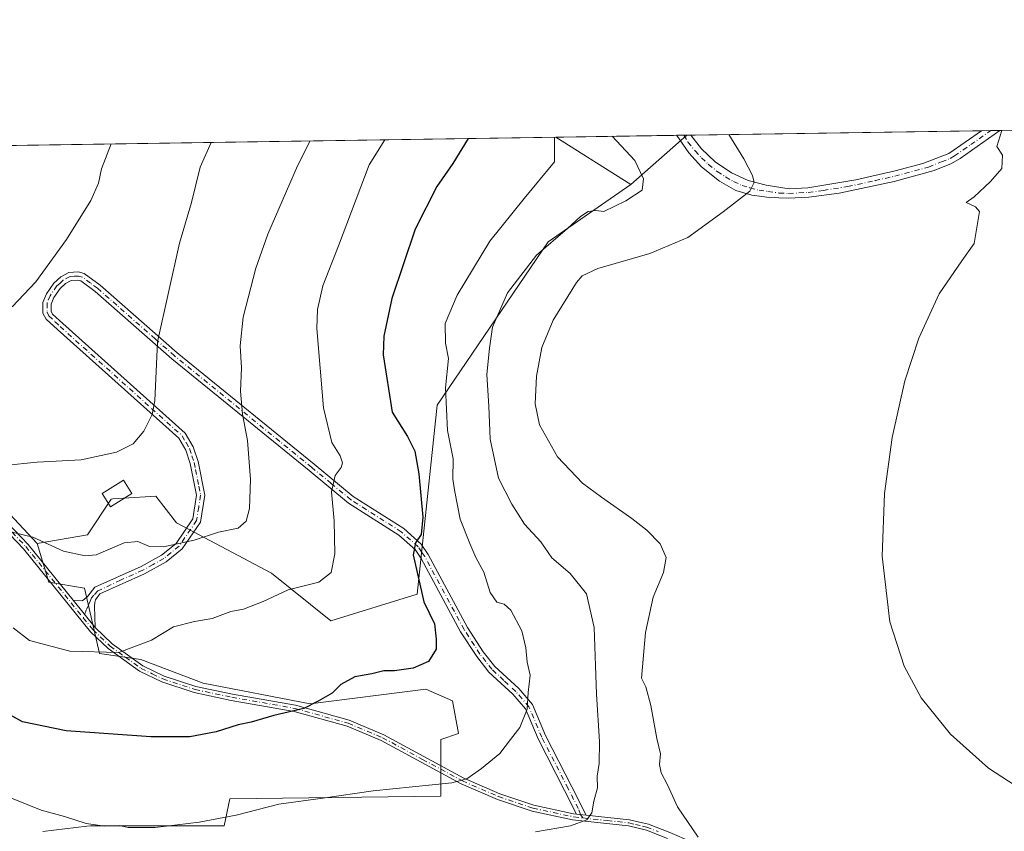
# Model space of a CAD drawing. Units: metres. Extents: x 604419 to 607879, y 4703769 to 4706134.
# Drawn here: x 605656 to 605917, y 4705919 to 4706134 of the extents above; entities that cross this region are included whole.
import ezdxf

# ---------------------------------------------------------------- set-up
doc = ezdxf.new("R2010")
doc.units = ezdxf.units.M
doc.header["$MEASUREMENT"] = 0
doc.linetypes.add('DGN Style 4', pattern=[2.6384748266838614, 1.318413404963828, -0.6592067024819142, 0.001648016756204785, -0.6592067024819142])
for name, color, linetype, lineweight in [('Arbolado forestal CxS', 92, 'Continuous', 0), ('Camino Cxs', 7, 'Continuous', 0), ('Camino eje', 30, 'DGN Style 4', 13), ('Comarca CxS', 21, 'Continuous', 0), ('Comunidad Autónoma CxS', 142, 'Continuous', 0), ('Cultivos herbáceos CxS', 92, 'Continuous', 0), ('Curva de nivel maestra', 30, 'Continuous', 30), ('Curva de nivel normal', 30, 'Continuous', 0), ('Edificación Cxs', 1, 'Continuous', 13), ('Matorral CxS', 135, 'Continuous', 0), ('Municipio CxS', 4, 'Continuous', 0), ('Provincia CxS', 1, 'Continuous', 0)]:
    doc.layers.add(name, color=color, linetype=linetype, lineweight=lineweight)

msp = doc.modelspace()

# ---------------------------------------------------------------- linework, layer by layer
at = {"layer": 'Arbolado forestal CxS', "color": 92, "linetype": 'Continuous', "lineweight": 0, "extrusion": (-0.002272997045240485, -3.463087859993525e-05, 0.9999974161392291), "elevation": -1070.221090113288, "flags": 128}
msp.add_lwpolyline([(605915.3943735101, 4706104.797459315), (606037.0556879382, 4706106.651059315)], dxfattribs=at)
at = {"layer": 'Arbolado forestal CxS', "color": 92, "linetype": 'Continuous', "lineweight": 0, "extrusion": (-0.09425181254457753, -0.001435921183425047, 0.9955473539527977), "elevation": -63397.94551750145, "flags": 128}
msp.add_lwpolyline([(-4696328.750883948, 674479.7272084483), (-4696328.750883948, 674557.1734955552)], dxfattribs=at)
at = {"layer": 'Arbolado forestal CxS', "color": 92, "linetype": 'Continuous', "lineweight": 0, "extrusion": (-0.007473388068372231, -0.0001135838956608762, 0.9999720673946239), "elevation": -4592.801954246577, "flags": 128}
msp.add_lwpolyline([(605897.6419074457, 4706104.266789095), (605900.0632750969, 4706104.303589096)], dxfattribs=at)
at = {"layer": 'Arbolado forestal CxS', "color": 92, "linetype": 'Continuous', "lineweight": 0, "extrusion": (-0.01086685858296139, -0.0001652822501175849, 0.9999409402891333), "elevation": -6892.263957963238, "flags": 128}
msp.add_lwpolyline([(605882.8021575755, 4706103.7200123), (605885.2218005118, 4706103.756812301)], dxfattribs=at)
at = {"layer": 'Arbolado forestal CxS', "color": 92, "linetype": 'Continuous', "lineweight": 0, "extrusion": (-0.1437996868232993, -0.126299900631045, 0.9815141288693248), "elevation": -681044.9576502815, "flags": 128}
msp.add_lwpolyline([(-3136112.350355325, 3495056.74063572), (-3136112.350355325, 3495036.596917807)], dxfattribs=at)
at = {"layer": 'Arbolado forestal CxS', "color": 92, "linetype": 'Continuous', "lineweight": 0, "extrusion": (-0.06374810592277105, -0.0009799861624387796, 0.9979655397950276), "elevation": -42770.96797438219, "flags": 128}
msp.add_lwpolyline([(-4696235.345606828, 676748.6605100408), (-4696235.345606829, 676749.703555049)], dxfattribs=at)
at = {"layer": 'Arbolado forestal CxS', "color": 92, "linetype": 'Continuous', "lineweight": 0}
for points in [[(605662.2386999996, 4705918.8925, 455.9967999999935), (605673.8454999998, 4705920.3443, 454.9940999999963), (605674.8309000004, 4705920.467499999, 454.9358999999968), (605710.2440999999, 4705920.4671, 455.1659000000073), (605711.8183000004, 4705927.553099999, 453.207899999994), (605767.6935000002, 4705928.3391, 455.4606000000058), (605767.6936999997, 4705943.2983, 452.4352999999974), (605772.4156999999, 4705944.872300001, 452.4679999999935), (605770.8419000005, 4705953.532299999, 451.4271000000008), (605763.7588999998, 4705956.6821, 450.8061000000016), (605733.0667000003, 4705952.7455, 449.7837), (605704.7357000001, 4705958.256899999, 447.6689999999944), (605688.2099000001, 4705964.5549, 445.2498000000051), (605677.1926999995, 4705966.1303, 444.5097999999998), (605673.2581000002, 4705983.450300001, 441.9254999999976), (605663.8139000004, 4705985.0253, 441.9495000000024), (605660.6656999999, 4705995.260299999, 440.1055000000051), (605674.0449999999, 4705997.622300001, 438.2498000000051), (605680.3403000003, 4706007.0691, 436.6328999999969), (605680.7925000006, 4706007.099300001, 436.6603999999934), (605683.5922999998, 4706007.2863, 436.811400000006), (605692.1454999996, 4706007.857100001, 437.1306999999942), (605697.6542999997, 4706000.7709, 438.9897999999957), (605722.8372, 4705987.386700001, 443.1803000000073), (605738.5755000003, 4705974.789899999, 447.019100000005), (605761.3982999995, 4705981.8751, 449.3515000000043), (605766.7160999998, 4706031.963099999, 453.3059000000067), (605796.1801000005, 4706075.2907, 458.3711000000039), (605818.0623000005, 4706090.520500001, 458.7351999999955), (605832.9172999999, 4706103.567700001, 462.5905000000057), (606444.4496999999, 4706112.884400001, 470.5046000000002)], [(605818.0623000005, 4706090.520500001, 458.7351999999955), (605796.1801000005, 4706075.2907, 458.3711000000039), (605766.7160999998, 4706031.963099999, 453.3059000000067), (605761.3982999995, 4705981.8751, 449.3515000000043), (605738.5755000003, 4705974.789899999, 447.019100000005), (605722.8372, 4705987.386700001, 443.1803000000073), (605697.6542999997, 4706000.7709, 438.9897999999957), (605692.1454999996, 4706007.857100001, 437.1306999999942), (605683.5922999998, 4706007.2863, 436.811400000006), (605680.7925000006, 4706007.099300001, 436.6603999999934), (605680.3403000003, 4706007.0691, 436.6328999999969), (605674.0449999999, 4705997.622300001, 438.2498000000051), (605660.6656999999, 4705995.260299999, 440.1055000000051)], [(605660.6656999999, 4705995.260299999, 440.1055000000051), (605663.8139000004, 4705985.0253, 441.9495000000024), (605673.2581000002, 4705983.450300001, 441.9254999999976), (605677.1926999995, 4705966.1303, 444.5097999999998), (605688.2099000001, 4705964.5549, 445.2498000000051), (605704.7357000001, 4705958.256899999, 447.6689999999944), (605733.0667000003, 4705952.7455, 449.7837), (605763.7588999998, 4705956.6821, 450.8061000000016), (605770.8419000005, 4705953.532299999, 451.4271000000008), (605772.4156999999, 4705944.872300001, 452.4679999999935), (605767.6936999997, 4705943.2983, 452.4352999999974), (605767.6935000002, 4705928.3391, 455.4606000000058), (605711.8183000004, 4705927.553099999, 453.207899999994), (605710.2440999999, 4705920.4671, 455.1659000000073), (605674.8309000004, 4705920.467499999, 454.9358999999968), (605673.8454999998, 4705920.3443, 454.9940999999963), (605662.2386999996, 4705918.8925, 455.9967999999935)]]:
    msp.add_polyline3d(points, dxfattribs=at)
at = {"layer": 'Camino Cxs', "color": 7, "linetype": 'Continuous', "lineweight": 0, "extrusion": (-0.164579836470657, -0.002492088500319885, 0.9863606170778507), "elevation": -110983.8413005465, "flags": 128}
msp.add_lwpolyline([(-4696391.604303977, 667936.3019794405), (-4696391.604303977, 667941.2102805664)], dxfattribs=at)
at = {"layer": 'Camino Cxs', "color": 7, "linetype": 'Continuous', "lineweight": 0, "extrusion": (-0.02650992919689271, -0.0004042054847615909, 0.9996484683487001), "elevation": -17500.15002225706, "flags": 128}
msp.add_lwpolyline([(-4696320.366179392, 677281.1460216693), (-4696320.366179392, 677284.8008310635)], dxfattribs=at)
at = {"layer": 'Camino Cxs', "color": 7, "linetype": 'Continuous', "lineweight": 0, "extrusion": (-0.06809124240079233, 0.08447532572392116, 0.9940963243328858), "elevation": 356738.3990157751, "flags": 128}
msp.add_lwpolyline([(-3424850.86957489, -3264386.810012929), (-3424850.86957489, -3264377.454351085)], dxfattribs=at)
msp.add_lwpolyline([(-3424850.86957489, -3264386.810012929), (-3424850.86957489, -3264377.454351085)], dxfattribs=at)
at = {"layer": 'Camino Cxs', "color": 7, "linetype": 'Continuous', "lineweight": 0, "extrusion": (-0.4037952381521274, 0.04278646001913505, 0.9138483049635194), "elevation": -42848.51636417169, "flags": 128}
msp.add_lwpolyline([(-4743559.717939235, 97570.74623432552), (-4743559.717939235, 97573.55225292809)], dxfattribs=at)
msp.add_lwpolyline([(-4743559.717939235, 97570.74623432552), (-4743559.717939235, 97573.55225292809)], dxfattribs=at)
at = {"layer": 'Camino Cxs', "color": 7, "linetype": 'Continuous', "lineweight": 0}
for points in [[(605887.9200999998, 4706091.3101, 470.241200000004), (605873.2701000003, 4706088.1801, 470.061400000006), (605865.2600999996, 4706087.170100001, 469.2369000000036), (605859.8000999996, 4706086.880100001, 468.0819999999949), (605854.8601000002, 4706087.030099999, 467.1477000000014), (605850.1201, 4706087.6501, 466.9706000000006), (605845.9001000002, 4706088.940099999, 466.7669000000024), (605841.5701000001, 4706091.360099999, 464.5433000000049), (605836.8101000005, 4706095.190099999, 462.9961000000039), (605833.4200999998, 4706098.850099999, 462.8610999999946), (605830.3101000005, 4706103.520099999, 462.7639000000054), (605830.3049, 4706103.527899999, 462.7639999999956), (605833.9579999996, 4706103.583500001, 462.8608999999997), (605833.9600999998, 4706103.5801, 462.860799999995), (605836.7701000003, 4706099.9301, 462.8301000000066), (605840.3901000004, 4706096.5101, 463.266300000003), (605844.7200999996, 4706093.600099999, 464.2065000000002), (605849.1901000004, 4706091.530099999, 465.8025000000052), (605853.9801000003, 4706090.290100001, 467.4416999999958), (605860.0100999996, 4706089.340100001, 468.5056999999942), (605864.9700999996, 4706089.640100001, 469.1487999999954), (605877.7401000002, 4706091.700099999, 470.165599999993), (605888.1101000002, 4706094.0701, 470.4471000000049), (605895.5000999998, 4706096.0801, 471.5187000000006), (605902.3800999997, 4706098.7401, 471.5007999999943), (605911.0401, 4706104.7501, 471.3601000000053), (605911.0504999999, 4706104.757999999, 471.3589000000065), (605915.8913000004, 4706104.830900001, 472.1668999999966), (605905.3400999998, 4706097.360099999, 471.0681999999942), (605903.1001000004, 4706096.020099999, 471.7029999999941), (605898.4401000004, 4706094.170100001, 471.319399999993)], [(605806.2100999998, 4705923.290100001, 463.2583000000013), (605803.6601, 4705923.5603, 462.1189000000013), (605800.5100999996, 4705929.8101, 462.0121999999974), (605793.4901000002, 4705943.460100001, 457.6475999999967), (605790.1300999997, 4705951.420100001, 457.3530000000028), (605786.8000999996, 4705955.3301, 455.8160999999964), (605780.4401000004, 4705961.210100001, 456.4222000000009), (605777.2100999998, 4705965.3301, 456.1184999999969), (605772.9600999998, 4705971.9001, 452.8545000000013), (605762.5201000003, 4705991.290100001, 450.6144000000059), (605760.9001000002, 4705993.690099999, 450.1399999999995), (605756.5800999999, 4705997.5101, 448.9989999999962), (605743.2401000002, 4706006.020099999, 446.1261999999988), (605732.8000999996, 4706014.640100001, 443.5372000000062), (605696.4001000002, 4706044.2401, 436.2060999999958), (605676.0601000005, 4706062.120100001, 432.5470999999961), (605672.2600999996, 4706064.920100001, 431.7029999999941), (605671.3901000004, 4706065.140100001, 431.632700000002), (605669.7200999996, 4706065.0001, 431.523199999996), (605668.2301000003, 4706064.2301, 431.4063000000024), (605666.7701000003, 4706062.9101, 431.2912999999971), (605665.1001000004, 4706060.4801, 431.1682000000001), (605664.4001000002, 4706058.790100001, 431.0102000000043), (605664.4001000002, 4706056.890100001, 430.9113999999972), (605664.8101000005, 4706056.140100001, 430.9501000000019), (605667.5500999996, 4706053.600099999, 431.1520000000019), (605699.9600999998, 4706024.5601, 436.5939000000071), (605702.0800999999, 4706020.890100001, 437.0884999999981), (605703.3901000004, 4706017.020099999, 437.553899999999), (605705.1201, 4706008.130100001, 439.0200999999943), (605703.9901000002, 4706000.9801, 444.5858000000007), (605699.1401000004, 4705993.840100001, 448.2960000000021), (605694.9101, 4705990.4301, 448.9373000000051), (605689.2001, 4705987.2401, 449.9994000000006), (605677.3601000002, 4705981.960100001, 442.4048999999941), (605676.1501000002, 4705980.4001, 442.5256999999983), (605676.0100999996, 4705979.640100001, 442.5938000000024), (605675.9401000004, 4705978.710100001, 442.678899999999), (605676.0500999996, 4705973.040100001, 443.6475000000065), (605670.2134999996, 4705980.281099999, 442.6324000000022), (605672.6146999998, 4705980.1339, 442.5029000000068), (605673.2895000001, 4705980.530900001, 442.472299999994), (605674.1300999997, 4705981.3101, 442.4085000000051), (605675.9801000003, 4705983.700099999, 442.6683000000049), (605688.2401000002, 4705989.1601, 449.8237999999984), (605693.7001, 4705992.220100001, 448.6223999999929), (605697.5401, 4705995.3101, 447.7023000000045), (605701.9401000004, 4706001.790100001, 445.477899999998), (605702.9301000005, 4706008.100099999, 439.4870999999985), (605701.3101000005, 4706016.470100001, 437.3313000000053), (605700.1101000002, 4706020.0001, 436.879700000005), (605698.2600999996, 4706023.1801, 436.391300000003), (605666.1001000004, 4706052.0101, 431.0819999999949), (605663.0800999999, 4706054.8101, 430.8181999999942), (605662.2500999998, 4706056.340100001, 430.7480999999971), (605662.2500999998, 4706059.220100001, 430.9026000000013), (605663.2001, 4706061.5101, 431.2060000000056), (605665.1401000004, 4706064.3301, 431.1454999999987), (605666.9901000002, 4706066.0101, 431.3163000000059), (605669.1101000002, 4706067.110099999, 431.4848000000056), (605671.5701000001, 4706067.3201, 431.5476000000053), (605673.2001, 4706066.9101, 431.7241000000067), (605677.4101, 4706063.790100001, 432.7394000000059), (605697.7901, 4706045.890100001, 436.5295000000042), (605734.1700999998, 4706016.300100001, 443.7768999999971), (605744.5100999996, 4706007.770099999, 446.3947000000044), (605757.8800999997, 4705999.2401, 449.1312999999937), (605762.5301000001, 4705995.130100001, 450.3467999999993), (605764.3601000002, 4705992.4001, 451.5964999999997), (605774.8101000005, 4705973.0001, 453.7502999999998), (605778.9600999998, 4705966.5801, 456.9084000000003), (605782.0301000001, 4705962.6801, 456.880799999999), (605788.3501000004, 4705956.8201, 455.4545999999973), (605791.9801000003, 4705952.5701, 457.2863999999972), (605795.4401000004, 4705944.370100001, 458.0512000000017), (605802.4301000005, 4705930.780099999, 462.9456999999966)]]:
    msp.add_polyline3d(points, close=True, dxfattribs=at)
for points in [[(605833.9579999996, 4706103.5836, 462.8608999999997), (605833.9600999998, 4706103.5801, 462.860799999995), (605836.7701000003, 4706099.9301, 462.8301000000066), (605840.3901000004, 4706096.5101, 463.266300000003), (605844.7200999996, 4706093.600099999, 464.2065000000002), (605849.1901000004, 4706091.530099999, 465.8025000000052), (605853.9801000003, 4706090.290100001, 467.4416999999958), (605860.0100999996, 4706089.340100001, 468.5056999999942), (605864.9700999996, 4706089.640100001, 469.1487999999954), (605877.7401000002, 4706091.700099999, 470.165599999993), (605888.1101000002, 4706094.0701, 470.4471000000049), (605895.5000999998, 4706096.0801, 471.5187000000006), (605902.3800999997, 4706098.7401, 471.5007999999943), (605911.0401, 4706104.7501, 471.3601000000053), (605911.0504999999, 4706104.758099999, 471.3589000000065)], [(605915.8913000004, 4706104.8314, 472.1668000000063), (605905.3400999998, 4706097.360099999, 471.0681999999942), (605903.1001000004, 4706096.020099999, 471.7029999999941), (605898.4401000004, 4706094.170100001, 471.319399999993), (605887.9200999998, 4706091.3101, 470.241200000004)], [(605887.9200999998, 4706091.3101, 470.241200000004), (605873.2701000003, 4706088.1801, 470.061400000006), (605865.2600999996, 4706087.170100001, 469.2369000000036), (605859.8000999996, 4706086.880100001, 468.0819999999949), (605854.8601000002, 4706087.030099999, 467.1477000000014), (605850.1201, 4706087.6501, 466.9706000000006), (605845.9001000002, 4706088.940099999, 466.7669000000024), (605841.5701000001, 4706091.360099999, 464.5433000000049), (605836.8101000005, 4706095.190099999, 462.9961000000039), (605833.4200999998, 4706098.850099999, 462.8610999999946), (605830.3101000005, 4706103.520099999, 462.7639000000054), (605830.3049, 4706103.527899999, 462.7639999999956)], [(605564.6495000003, 4706099.480599999, 425.6426999999967), (605569.1801000005, 4706089.9301, 426.8380999999936), (605592.4700999996, 4706065.4801, 430.4997000000003), (605607.0201000003, 4706048.5801, 433.1481000000058), (605628.7301000003, 4706019.720100001, 437.6211000000039), (605636.5401, 4706013.040100001, 438.3044999999984), (605647.7801000001, 4706005.0601, 440.2307000000001), (605652.7500999998, 4706000.870100001, 440.292300000001), (605658.3300999999, 4705995.030099999, 441.6359999999986), (605670.2134999996, 4705980.281099999, 442.6324000000022)], [(605670.2134999996, 4705980.281099999, 442.6324000000022), (605672.6146999998, 4705980.1339, 442.5029000000068), (605673.2895000001, 4705980.530900001, 442.472299999994), (605674.1300999997, 4705981.3101, 442.4085000000051), (605675.9801000003, 4705983.700099999, 442.6683000000049), (605688.2401000002, 4705989.1601, 449.8237999999984), (605693.7001, 4705992.220100001, 448.6223999999929), (605697.5401, 4705995.3101, 447.7023000000045), (605701.9401000004, 4706001.790100001, 445.477899999998), (605702.9301000005, 4706008.100099999, 439.4870999999985), (605701.3101000005, 4706016.470100001, 437.3313000000053), (605700.1101000002, 4706020.0001, 436.879700000005), (605698.2600999996, 4706023.1801, 436.391300000003), (605666.1001000004, 4706052.0101, 431.0819999999949), (605663.0800999999, 4706054.8101, 430.8181999999942), (605662.2500999998, 4706056.340100001, 430.7480999999971), (605662.2500999998, 4706059.220100001, 430.9026000000013), (605663.2001, 4706061.5101, 431.2060000000056), (605665.1401000004, 4706064.3301, 431.1454999999987), (605666.9901000002, 4706066.0101, 431.3163000000059), (605669.1101000002, 4706067.110099999, 431.4848000000056), (605671.5701000001, 4706067.3201, 431.5476000000053), (605673.2001, 4706066.9101, 431.7241000000067), (605677.4101, 4706063.790100001, 432.7394000000059), (605697.7901, 4706045.890100001, 436.5295000000042), (605734.1700999998, 4706016.300100001, 443.7768999999971), (605744.5100999996, 4706007.770099999, 446.3947000000044), (605757.8800999997, 4705999.2401, 449.1312999999937), (605762.5301000001, 4705995.130100001, 450.3467999999993), (605764.3601000002, 4705992.4001, 451.5964999999997), (605774.8101000005, 4705973.0001, 453.7502999999998), (605778.9600999998, 4705966.5801, 456.9084000000003), (605782.0301000001, 4705962.6801, 456.880799999999), (605788.3501000004, 4705956.8201, 455.4545999999973), (605791.9801000003, 4705952.5701, 457.2863999999972), (605795.4401000004, 4705944.370100001, 458.0512000000017), (605802.4301000005, 4705930.780099999, 462.9456999999966), (605806.2100999998, 4705923.290100001, 463.2583000000013)], [(605803.6601, 4705923.5603, 462.1189000000013), (605800.5100999996, 4705929.8101, 462.0121999999974), (605793.4901000002, 4705943.460100001, 457.6475999999967), (605790.1300999997, 4705951.420100001, 457.3530000000028), (605786.8000999996, 4705955.3301, 455.8160999999964), (605780.4401000004, 4705961.210100001, 456.4222000000009), (605777.2100999998, 4705965.3301, 456.1184999999969), (605772.9600999998, 4705971.9001, 452.8545000000013), (605762.5201000003, 4705991.290100001, 450.6144000000059), (605760.9001000002, 4705993.690099999, 450.1399999999995), (605756.5800999999, 4705997.5101, 448.9989999999962), (605743.2401000002, 4706006.020099999, 446.1261999999988), (605732.8000999996, 4706014.640100001, 443.5372000000062), (605696.4001000002, 4706044.2401, 436.2060999999958), (605676.0601000005, 4706062.120100001, 432.5470999999961), (605672.2600999996, 4706064.920100001, 431.7029999999941), (605671.3901000004, 4706065.140100001, 431.632700000002), (605669.7200999996, 4706065.0001, 431.523199999996), (605668.2301000003, 4706064.2301, 431.4063000000024), (605666.7701000003, 4706062.9101, 431.2912999999971), (605665.1001000004, 4706060.4801, 431.1682000000001), (605664.4001000002, 4706058.790100001, 431.0102000000043), (605664.4001000002, 4706056.890100001, 430.9113999999972), (605664.8101000005, 4706056.140100001, 430.9501000000019), (605667.5500999996, 4706053.600099999, 431.1520000000019), (605699.9600999998, 4706024.5601, 436.5939000000071), (605702.0800999999, 4706020.890100001, 437.0884999999981), (605703.3901000004, 4706017.020099999, 437.553899999999), (605705.1201, 4706008.130100001, 439.0200999999943), (605703.9901000002, 4706000.9801, 444.5858000000007), (605699.1401000004, 4705993.840100001, 448.2960000000021), (605694.9101, 4705990.4301, 448.9373000000051), (605689.2001, 4705987.2401, 449.9994000000006), (605677.3601000002, 4705981.960100001, 442.4048999999941), (605676.1501000002, 4705980.4001, 442.5256999999983), (605676.0100999996, 4705979.640100001, 442.5938000000024), (605675.9401000004, 4705978.710100001, 442.678899999999), (605676.0500999996, 4705973.040100001, 443.6475000000065)], [(605652.7500999998, 4706000.870100001, 440.292300000001), (605658.3300999999, 4705995.030099999, 441.6359999999986), (605670.2134999996, 4705980.281099999, 442.6324000000022), (605676.0500999996, 4705973.040100001, 443.6475000000065), (605680.5900999998, 4705968.7301, 445.6009999999952), (605688.7001, 4705962.870100001, 446.7118000000046), (605694.3501000004, 4705960.1501, 447.5240000000049), (605702.7701000003, 4705957.380100001, 447.8748000000051), (605712.4901000002, 4705955.340100001, 449.2863000000071), (605729.2200999996, 4705952.390100001, 450.0890999999974), (605743.4101, 4705948.440099999, 451.3209000000061), (605752.6401000004, 4705944.540100001, 451.944399999993), (605773.8000999996, 4705933.090100001, 457.6977999999945), (605783.3201000001, 4705928.950099999, 459.9364999999962), (605792.3701, 4705925.9301, 459.0568999999959), (605802.9101, 4705923.640100001, 461.7994000000036), (605803.6601, 4705923.5603, 462.1189000000013), (605806.2100999998, 4705923.290100001, 463.2583000000013), (605817.7100999998, 4705922.040100001, 463.3301999999967), (605821.1601, 4705921.210100001, 464.3337000000029), (605822.7301000003, 4705920.840100001, 464.8160000000062), (605828.3701, 4705918.630100001, 466.241599999994)], [(605827.7600999996, 4705917.0701, 465.8699000000051), (605822.2301000003, 4705919.2401, 465.7513999999938), (605817.4301000005, 4705920.390100001, 464.5185000000056), (605802.6501000002, 4705921.9901, 461.2862000000023), (605791.9200999998, 4705924.3201, 459.171199999997), (605782.7200999996, 4705927.390100001, 459.251099999994), (605773.0701000001, 4705931.590100001, 457.672900000005), (605751.9101, 4705943.030099999, 452.0911000000052), (605742.8501000004, 4705946.860099999, 451.2681000000011), (605728.8501000004, 4705950.7601, 450.2838999999949), (605712.1700999998, 4705953.700099999, 449.258600000001), (605702.3400999998, 4705955.7601, 448.2983999999997), (605693.7301000003, 4705958.590100001, 448.1665000000066), (605687.8501000004, 4705961.4301, 447.4771000000038), (605679.5201000003, 4705967.440099999, 445.5727000000043), (605674.8400999998, 4705971.880100001, 444.0339999999997), (605657.0800999999, 4705993.920100001, 441.3874000000069), (605651.6001000004, 4705999.6501, 440.8659999999945)], [(605827.7600999996, 4705917.0701, 465.8699000000051), (605822.2301000003, 4705919.2401, 465.7513999999938), (605817.4301000005, 4705920.390100001, 464.5185000000056), (605802.6501000002, 4705921.9901, 461.2862000000023), (605791.9200999998, 4705924.3201, 459.171199999997), (605782.7200999996, 4705927.390100001, 459.251099999994), (605773.0701000001, 4705931.590100001, 457.672900000005), (605751.9101, 4705943.030099999, 452.0911000000052), (605742.8501000004, 4705946.860099999, 451.2681000000011), (605728.8501000004, 4705950.7601, 450.2838999999949), (605712.1700999998, 4705953.700099999, 449.258600000001), (605702.3400999998, 4705955.7601, 448.2983999999997), (605693.7301000003, 4705958.590100001, 448.1665000000066), (605687.8501000004, 4705961.4301, 447.4771000000038), (605679.5201000003, 4705967.440099999, 445.5727000000043), (605674.8400999998, 4705971.880100001, 444.0339999999997), (605657.0800999999, 4705993.920100001, 441.3874000000069), (605651.6001000004, 4705999.6501, 440.8659999999945)], [(605676.0500999996, 4705973.040100001, 443.6475000000065), (605680.5900999998, 4705968.7301, 445.6009999999952), (605688.7001, 4705962.870100001, 446.7118000000046), (605694.3501000004, 4705960.1501, 447.5240000000049), (605702.7701000003, 4705957.380100001, 447.8748000000051), (605712.4901000002, 4705955.340100001, 449.2863000000071), (605729.2200999996, 4705952.390100001, 450.0890999999974), (605743.4101, 4705948.440099999, 451.3209000000061), (605752.6401000004, 4705944.540100001, 451.944399999993), (605773.8000999996, 4705933.090100001, 457.6977999999945), (605783.3201000001, 4705928.950099999, 459.9364999999962), (605792.3701, 4705925.9301, 459.0568999999959), (605802.9101, 4705923.640100001, 461.7994000000036), (605803.6601, 4705923.5603, 462.1189000000013)], [(605806.2100999998, 4705923.290100001, 463.2583000000013), (605817.7100999998, 4705922.040100001, 463.3301999999967), (605821.1601, 4705921.210100001, 464.3337000000029), (605822.7301000003, 4705920.840100001, 464.8160000000062), (605828.3701, 4705918.630100001, 466.241599999994), (605834.1501000002, 4705916.170100001, 467.6361000000034), (605839.6300999997, 4705913.3301, 469.2119999999995), (605844.2301000003, 4705911.5001, 469.4168999999966), (605848.7500999998, 4705910.110099999, 469.3800999999949), (605855.8000999996, 4705907.710100001, 469.6362999999984), (605861.8000999996, 4705905.940099999, 470.436600000001), (605867.1601, 4705903.790100001, 469.4554999999964), (605871.1601, 4705901.5001, 470.9140000000043), (605875.1001000004, 4705898.4301, 469.8145999999979), (605886.6401000004, 4705888.700099999, 469.2455999999948)]]:
    msp.add_polyline3d(points, dxfattribs=at)
at = {"layer": 'Camino eje', "color": 30, "linetype": 'DGN Style 4', "lineweight": 13}
for points in [[(605832.1316000001, 4706103.5557, 462.679099999994), (605832.1350999996, 4706103.550100001, 462.678899999999), (605833.2276999997, 4706101.741900001, 462.7275999999983), (605835.0950999996, 4706099.390100001, 462.8319000000047), (605836.7901, 4706097.5601, 462.8132000000041), (605838.6001000004, 4706095.850099999, 463.0715000000055), (605840.9801000003, 4706093.9351, 463.4527999999991), (605843.1451000003, 4706092.4801, 463.7899999999936), (605845.3101000005, 4706091.270099999, 465.1171999999933), (605847.5450999998, 4706090.235099999, 465.901199999993), (605849.6551000001, 4706089.590100001, 466.500199999995), (605852.0500999996, 4706088.970100001, 466.7679000000062), (605854.4200999998, 4706088.6601, 467.1821000000054), (605857.4351000005, 4706088.1851, 467.594299999997), (605859.9051000001, 4706088.110099999, 468.0736999999936), (605862.6350999996, 4706088.255100001, 468.6658000000025), (605865.1151000002, 4706088.405099999, 469.1223999999929), (605869.1201, 4706088.9101, 469.732799999998), (605875.5050999997, 4706089.940099999, 469.968399999998), (605882.8300999999, 4706091.505100001, 470.7706999999937), (605888.0151000004, 4706092.690099999, 470.0734999999986), (605896.9700999996, 4706095.1251, 471.3984999999957), (605900.4101, 4706096.4551, 471.7660999999935), (605902.7401000002, 4706097.380100001, 471.3031000000047), (605903.8601000002, 4706098.050100001, 471.232999999993), (605908.1901000004, 4706101.0551, 471.1784999999945), (605913.4685000004, 4706104.792500001, 471.3668000000035), (605913.4718000004, 4706104.7949, 471.3678000000073)], [(605563.1886999998, 4706099.4583, 425.8332999999984), (605568.5751, 4706089.3551, 426.909799999994), (605580.2050999999, 4706077.140100001, 428.6548000000039), (605591.8501000004, 4706064.915100001, 430.6986999999936), (605599.0950999996, 4706056.5101, 432.2002000000066), (605606.3701, 4706048.0601, 433.3257000000012), (605617.2251000004, 4706033.630100001, 434.8886999999959), (605628.1151000002, 4706019.145099999, 437.5296999999992), (605636.0251000002, 4706012.380100001, 438.3598999999958), (605647.2701000003, 4706004.395099999, 440.3686000000016), (605652.1750999996, 4706000.2601, 440.5179999999964), (605657.7050999999, 4705994.475099999, 441.4339000000036), (605672.9282999998, 4705975.5821, 443.2149999999965)], [(605805.3844999997, 4705922.534299999, 462.6771000000008), (605804.7194999997, 4705923.447899999, 462.5822999999946), (605804.1475000001, 4705924.987500001, 462.7954000000027), (605801.4700999996, 4705930.295100001, 462.5132000000012), (605794.4650999998, 4705943.915100001, 457.8638999999966), (605791.0551000005, 4705951.995100001, 457.2704999999987), (605789.2401000002, 4705954.120100001, 456.5782000000036), (605787.5751, 4705956.075099999, 455.4657000000007), (605784.4151, 4705959.005100001, 456.2593999999954), (605781.2351000002, 4705961.9451, 456.6113999999943), (605779.6201, 4705964.005100001, 456.6218999999983), (605778.0850999998, 4705965.9551, 456.4263000000064), (605773.8850999996, 4705972.450099999, 453.1551000000036), (605768.6651, 4705982.145099999, 453.109500000006), (605763.4401000004, 4705991.845100001, 451.1389999999956), (605762.6300999997, 4705993.045100001, 450.6046999999963), (605761.7150999998, 4705994.4101, 450.2428999999975), (605757.2301000003, 4705998.3751, 449.0647000000026), (605743.8750999998, 4706006.895099999, 446.2739000000002), (605738.6551000001, 4706011.2051, 444.8990999999951), (605733.4851000002, 4706015.470100001, 443.6600000000035), (605697.0950999996, 4706045.065099999, 436.3742000000057), (605692.0100999996, 4706049.5351, 435.4097000000039), (605681.8201000001, 4706058.485099999, 433.5503000000026), (605676.7351000002, 4706062.9551, 432.6733999999997), (605674.8350999998, 4706064.3551, 432.2017000000051), (605672.7301000003, 4706065.915100001, 431.7010000000009), (605671.6974999999, 4706066.175100001, 431.6045000000013), (605670.6451000003, 4706066.1601, 431.5555000000023), (605669.4151, 4706066.0551, 431.4979000000022), (605667.6101000002, 4706065.120100001, 431.3812000000034), (605666.6851000005, 4706064.280099999, 431.2789000000049), (605665.9550999999, 4706063.620100001, 431.2468999999983), (605664.1501000002, 4706060.995100001, 431.1775000000052), (605663.3251, 4706059.005100001, 430.9578000000038), (605663.3251, 4706056.6151, 430.8172999999952), (605663.8425000003, 4706055.662500001, 430.8708000000043), (605665.4550999999, 4706054.075099999, 431.001900000003), (605666.8251, 4706052.8051, 431.0898000000016), (605691.0075000003, 4706031.130100001, 435.0016000000033), (605699.1101000002, 4706023.870100001, 436.4866999999941), (605700.1700999998, 4706022.0351, 436.7428999999975), (605701.0950999996, 4706020.4451, 436.9820000000037), (605701.7500999998, 4706018.5101, 437.1943000000028), (605702.3501000004, 4706016.745100001, 437.4027999999962), (605702.7050999999, 4706014.9101, 437.6134000000021), (605703.5701000001, 4706010.465100001, 438.5813000000053), (605704.0251000002, 4706008.1151, 439.2523999999976), (605703.5301000001, 4706004.960100001, 441.793399999995), (605702.9650999998, 4706001.3851, 445.1782999999996), (605698.3400999998, 4705994.575099999, 447.9942000000011), (605696.2251000004, 4705992.870100001, 448.321299999996), (605694.3051000005, 4705991.325099999, 448.7988999999943), (605691.4501, 4705989.7301, 449.5369000000064), (605688.7200999996, 4705988.200099999, 449.9749000000011), (605682.8000999996, 4705985.5601, 446.6008000000002), (605676.7834999999, 4705982.719500001, 442.4127000000008), (605675.7451, 4705981.6351, 442.4052999999985), (605675.1401000004, 4705980.8551, 442.468399999998), (605674.7991000004, 4705979.9943, 442.5454000000027), (605674.3229, 4705978.936100001, 442.6417999999976), (605673.6879000004, 4705977.6395, 442.7633999999962), (605672.9282999998, 4705975.5821, 443.2149999999965)], [(605672.9282999998, 4705975.5821, 443.2149999999965), (605675.4451000001, 4705972.460100001, 443.7985999999946), (605680.0551000005, 4705968.085100001, 445.5436000000045), (605684.1101000002, 4705965.155099999, 447.1774000000005), (605688.2751000002, 4705962.1501, 446.9438999999985), (605691.2150999998, 4705960.7301, 447.4640000000073), (605694.0401, 4705959.370100001, 447.8249000000069), (605702.5551000005, 4705956.5701, 448.0607000000019), (605712.3300999999, 4705954.520099999, 449.2706000000035), (605729.0351, 4705951.575099999, 450.1860000000015), (605743.1300999997, 4705947.6501, 451.2087999999931), (605752.2751000002, 4705943.7851, 452.0175000000018), (605762.8551000003, 4705938.0601, 453.216499999995), (605773.4351000005, 4705932.340100001, 457.5734999999986), (605783.0201000003, 4705928.170100001, 459.5703000000067), (605792.1451000003, 4705925.1251, 459.1147999999957), (605797.5100999996, 4705923.960100001, 459.5944000000018), (605802.9675000003, 4705922.795100001, 461.5011999999988), (605805.3844999997, 4705922.534299999, 462.6771000000008)], [(605805.3844999997, 4705922.534299999, 462.6771000000008), (605811.8201000001, 4705921.840100001, 465.0636999999988), (605817.5701000001, 4705921.215100001, 463.9085000000051), (605819.2950999998, 4705920.800100001, 464.4008999999933), (605821.1750999996, 4705920.350099999, 464.912599999996), (605822.2200999996, 4705920.102499999, 465.1848000000027), (605825.3000999996, 4705918.9351, 466.0607000000019)]]:
    msp.add_polyline3d(points, dxfattribs=at)
at = {"layer": 'Comarca CxS', "color": 21, "linetype": 'Continuous', "lineweight": 0, "flags": 128}
msp.add_lwpolyline([(605961.3198143755, 4703791.748488626), (604453.8800007823, 4703768.789982944), (604419.2300007825, 4706082.029982918), (607842.9000008084, 4706134.189982918), (607864.247943961, 4704753.622020484), (607878.6700008081, 4703820.949982942)], close=True, dxfattribs=at)
at = {"layer": 'Comunidad Autónoma CxS', "color": 142, "linetype": 'Continuous', "lineweight": 0, "flags": 128}
msp.add_lwpolyline([(605961.3198143755, 4703791.748488626), (604453.8800007823, 4703768.789982944), (604419.2300007825, 4706082.029982918), (607842.9000008084, 4706134.189982918), (607864.247943961, 4704753.622020484), (607878.6700008081, 4703820.949982942)], close=True, dxfattribs=at)
at = {"layer": 'Cultivos herbáceos CxS', "color": 92, "linetype": 'Continuous', "lineweight": 0, "extrusion": (-0.1243337460347906, -0.001894203436299587, 0.9922386464910032), "elevation": -83784.3659668538, "flags": 128}
msp.add_lwpolyline([(-4696328.828925109, 671979.7300446072), (-4696328.828925109, 672215.1279521727)], dxfattribs=at)
at = {"layer": 'Cultivos herbáceos CxS', "color": 92, "linetype": 'Continuous', "lineweight": 0, "extrusion": (-0.1454211473143566, 0.09162093643564699, 0.9851184161918969), "elevation": 343529.5712493805, "flags": 128}
msp.add_lwpolyline([(-4304651.955092608, -1966305.278581431), (-4304651.955092607, -1966281.440023652)], dxfattribs=at)
at = {"layer": 'Cultivos herbáceos CxS', "color": 92, "linetype": 'Continuous', "lineweight": 0}
msp.add_polyline3d([(605818.0623000005, 4706090.520500001, 458.7351999999955), (605796.1801000005, 4706075.2907, 458.3711000000039), (605766.7160999998, 4706031.963099999, 453.3059000000067), (605761.3982999995, 4705981.8751, 449.3515000000043), (605738.5755000003, 4705974.789899999, 447.019100000005), (605722.8372, 4705987.386700001, 443.1803000000073), (605697.6542999997, 4706000.7709, 438.9897999999957), (605692.1454999996, 4706007.857100001, 437.1306999999942), (605683.5922999998, 4706007.2863, 436.811400000006), (605680.7925000006, 4706007.099300001, 436.6603999999934), (605680.3403000003, 4706007.0691, 436.6328999999969), (605674.0449999999, 4705997.622300001, 438.2498000000051), (605660.6656999999, 4705995.260299999, 440.1055000000051), (605573.3142999997, 4706088.949300001, 426.5810000000056), (605567.9162999997, 4706089.937899999, 426.6195000000008), (605556.6694999998, 4706091.997500001, 426.0684000000037), (605539.4631000003, 4706089.046700001, 427.3591000000015), (605538.4190999996, 4706088.6853, 427.4893000000012), (605539.5349000003, 4706099.097999999, 426.0320000000065), (605798.1934000002, 4706103.038600001, 454.6379000000015)], close=True, dxfattribs=at)
for points in [[(605660.6656999999, 4705995.260299999, 440.1055000000051), (605573.3142999997, 4706088.949300001, 426.5810000000056), (605567.9162999997, 4706089.937899999, 426.6195000000008), (605556.6694999998, 4706091.997500001, 426.0684000000037), (605539.4631000003, 4706089.046700001, 427.3591000000015), (605538.4190999996, 4706088.6853, 427.4893000000012)], [(605818.0623000005, 4706090.520500001, 458.7351999999955), (605796.1801000005, 4706075.2907, 458.3711000000039), (605766.7160999998, 4706031.963099999, 453.3059000000067), (605761.3982999995, 4705981.8751, 449.3515000000043), (605738.5755000003, 4705974.789899999, 447.019100000005), (605722.8372, 4705987.386700001, 443.1803000000073), (605697.6542999997, 4706000.7709, 438.9897999999957), (605692.1454999996, 4706007.857100001, 437.1306999999942), (605683.5922999998, 4706007.2863, 436.811400000006), (605680.7925000006, 4706007.099300001, 436.6603999999934), (605680.3403000003, 4706007.0691, 436.6328999999969), (605674.0449999999, 4705997.622300001, 438.2498000000051), (605660.6656999999, 4705995.260299999, 440.1055000000051)]]:
    msp.add_polyline3d(points, dxfattribs=at)
at = {"layer": 'Curva de nivel maestra', "color": 30, "linetype": 'Continuous', "lineweight": 30, "elevation": 450, "flags": 128}
msp.add_lwpolyline([(605774.9906000001, 4706102.6851), (605770.8700000001, 4706096.0801), (605766.6100000005, 4706090.0001), (605760.8799999999, 4706078.610099999), (605754.6900000004, 4706060.220100001), (605752.6399999997, 4706050.280099999), (605752.4400000004, 4706045.340100001), (605754.8300000001, 4706030.0801), (605758.8499999996, 4706023.6601), (605760.8399999999, 4706019.770099999), (605761.8600000005, 4706013.7401), (605762.9000000004, 4706002.270099999), (605762.5300000003, 4705997.710100001), (605760.9600000001, 4705995.5001), (605760.4100000003, 4705992.290100001), (605763.1699999999, 4705979.8101), (605766.0499999998, 4705973.960100001), (605766.4900000002, 4705969.960100001), (605766.4699999997, 4705967.270099999), (605764.4500000002, 4705963.960100001), (605760.4199999999, 4705962.2601), (605755.4199999999, 4705961.550100001), (605752.5800000001, 4705961.5101), (605749.4199999999, 4705960.7601), (605744.9199999999, 4705959.940099999), (605741.2000000002, 4705957.940099999), (605738.9000000004, 4705955.640100001), (605735.2000000002, 4705953.460100001), (605731.4199999999, 4705951.5601), (605723.4199999999, 4705949.6501), (605717.4199999999, 4705947.940099999), (605714, 4705947.2401), (605708.1399999997, 4705945.360099999), (605701.1799999997, 4705944.0701), (605690.7999999998, 4705944.050100001), (605668.4299999997, 4705945.6501), (605656.8399999999, 4705947.9901), (605647.4699999997, 4705953.130100001)], dxfattribs=at)
at = {"layer": 'Curva de nivel normal', "color": 30, "linetype": 'Continuous', "lineweight": 0, "flags": 128}
for points, elevation in [([(605916.4330000002, 4706104.840100001), (605915.0599999996, 4706100.5601), (605916.6200000001, 4706098.300100001), (605916.4100000003, 4706094.690099999), (605913.4400000004, 4706091.2601), (605909.1100000005, 4706087.200099999), (605906.9500000002, 4706085.670100001), (605909.4199999999, 4706084.530099999), (605910.54, 4706083.3101), (605909.0599999996, 4706074.880100001), (605905.7699999996, 4706070.2401), (605899.79, 4706061.5101), (605894.3799999999, 4706049.7301), (605890.6900000004, 4706038.390100001), (605887.3200000003, 4706023.4301), (605885.3300000001, 4706008.5601), (605884.7400000002, 4705991.940099999), (605886.7100000001, 4705974.550100001), (605890.5, 4705962.8101), (605895.0599999996, 4705954.380100001), (605902.8099999996, 4705944.700099999), (605912.8799999999, 4705935.7501), (605928.4800000006, 4705925.520099999)], 470), ([(605797.8605000004, 4706103.033700001), (605797.8700000001, 4706096.4901), (605789.8300000001, 4706086.7601), (605780.6699999999, 4706075.4301), (605772.0199999996, 4706061.1801), (605768.8600000005, 4706053.600099999), (605768.9500000002, 4706048.390100001), (605769.75, 4706044.340100001), (605768.9800000006, 4706036.530099999), (605769.5199999996, 4706025.270099999), (605770.9800000006, 4706017.710100001), (605770.9199999999, 4706012.390100001), (605771.4299999997, 4706008.9901), (605772.8200000003, 4706001.710100001), (605775.4100000003, 4705995.300100001), (605777.0199999996, 4705991.5801), (605779.1399999997, 4705987.690099999), (605780.79, 4705982.3201), (605782.5300000003, 4705979.700099999), (605784.5199999996, 4705979.220100001), (605786.2300000006, 4705977.5801), (605789.1600000003, 4705972.130100001), (605790.2800000003, 4705967.630100001), (605790.5599999996, 4705963.8101), (605791.3499999996, 4705960.340100001), (605790.8700000001, 4705955.8101), (605790.6100000005, 4705951.340100001), (605788.6799999997, 4705946.470100001), (605786.1600000003, 4705943.350099999), (605783.3899999997, 4705939.640100001), (605778.4800000006, 4705935.590100001), (605774.6299999999, 4705932.9101), (605770.6200000001, 4705931.8201), (605749.75, 4705929.7401), (605736.4199999999, 4705927.780099999), (605724.75, 4705926.190099999), (605713.4199999999, 4705923.290100001), (605703.6500000004, 4705921.360099999), (605692, 4705920.0101), (605684.8099999996, 4705919.960100001), (605682.4400000004, 4705920.520099999), (605678.6200000001, 4705920.380100001), (605673.7400000002, 4705921.040100001), (605667.9800000006, 4705922.860099999), (605661.7400000002, 4705924.620100001), (605650.54, 4705929.0801)], 455), ([(605651.9299999997, 4706015.9801), (605660.7400000002, 4706016.8301), (605672.3600000005, 4706017.460100001), (605681.7699999996, 4706019.520099999), (605686.1399999997, 4706021.7501), (605689.0199999996, 4706025.0601), (605691.1799999997, 4706029.4901), (605691.9100000003, 4706033.090100001), (605692.5700000003, 4706048.7501), (605698.4299999997, 4706074.950099999), (605701.5800000001, 4706085.7501), (605703.9500000002, 4706095.0601), (605706.8120999997, 4706101.646500001)], 435), ([(605733.0959000001, 4706102.047), (605729.6900000004, 4706095.450099999), (605721.8799999999, 4706077.280099999), (605718.7000000002, 4706068.280099999), (605715.29, 4706055.280099999), (605714.54, 4706047.6801), (605714.8799999999, 4706041.870100001), (605714.6299999999, 4706035.6801), (605715.0999999996, 4706029.620100001), (605716.4800000006, 4706022.620100001), (605717.2699999996, 4706012.290100001), (605716.9800000006, 4706004.540100001), (605716.1200000001, 4706001.200099999), (605714, 4705999.390100001), (605708.8200000003, 4705998.3301), (605702.3499999996, 4705996.140100001), (605694.1600000003, 4705994.4101), (605690.5099999999, 4705994.460100001), (605687.4299999997, 4705995.840100001), (605683.7699999996, 4705995.440099999), (605676.3099999996, 4705992.300100001), (605673.4699999997, 4705992.030099999), (605667.7000000002, 4705993.280099999), (605659.5999999996, 4705997.0101), (605654.0999999996, 4705998.270099999)], 440), ([(605752.8460999997, 4706102.347899999), (605748.7100000001, 4706095.7401), (605740.5999999996, 4706074.2501), (605736.4100000003, 4706063.610099999), (605735.0099999999, 4706057.300100001), (605734.8799999999, 4706052.280099999), (605736.6399999997, 4706031.280099999), (605738.8399999999, 4706022.040100001), (605741, 4706018.540100001), (605741.6600000003, 4706016.720100001), (605741.2999999998, 4706015.450099999), (605739.7000000002, 4706013.290100001), (605738.7400000002, 4706008.960100001), (605739.4100000003, 4706001.300100001), (605739.6100000005, 4705992.5801), (605738.5999999996, 4705987.640100001), (605735.3799999999, 4705985.050100001), (605727.25, 4705983.040100001), (605720.5800000001, 4705979.9001), (605715.3799999999, 4705977.870100001), (605712.0800000001, 4705977.290100001), (605707.0899999999, 4705975.370100001), (605702.4299999997, 4705974.640100001), (605696.8899999997, 4705973.1601), (605691.0300000003, 4705969.630100001), (605682.3499999996, 4705966.360099999), (605669.4100000003, 4705966.7601), (605658.6600000003, 4705969.530099999), (605654.3499999996, 4705972.9301)], 445), ([(605792.8099999996, 4705918.880100001), (605802.0999999996, 4705920.4001), (605806.4199999999, 4705922.040100001), (605807.7800000003, 4705923.9101), (605808.2699999996, 4705926.960100001), (605809.2699999996, 4705930.4801), (605809.1600000003, 4705933.630100001), (605809.6399999997, 4705936.970100001), (605809.75, 4705942.8201), (605808.9800000006, 4705955.340100001), (605808.3399999999, 4705973.0601), (605806.29, 4705981.960100001), (605801.9699999997, 4705987.340100001), (605797.1699999999, 4705991.4801), (605794.1799999997, 4705995.700099999), (605789.8700000001, 4706000.4101), (605786.54, 4706005.7301), (605783.0199999996, 4706012.620100001), (605780.7999999998, 4706022.950099999), (605780.4000000004, 4706031.7401), (605779.9000000004, 4706040.130100001), (605780.5700000003, 4706047.120100001), (605781.4199999999, 4706052.630100001), (605785.4100000003, 4706061.720100001), (605793.04, 4706071.720100001), (605801.29, 4706078.8301), (605804.7100000001, 4706082.020099999), (605806.7599999999, 4706083.3201), (605808.8099999996, 4706083.5701), (605810.9100000003, 4706083.290100001), (605816.7400000002, 4706086.1501), (605821.0899999999, 4706088.960100001), (605821.4000000004, 4706091.960100001), (605819.1299999999, 4706096.8101), (605813.1174999997, 4706103.266000001)], 460), ([(605844.0378999999, 4706103.7371), (605848, 4706097.2501), (605850.3600000005, 4706092.870100001), (605850.7599999999, 4706091.040100001), (605849.6399999997, 4706088.700099999), (605842.54, 4706083.2601), (605833.2000000002, 4706076.460100001), (605823.0800000001, 4706072.220100001), (605809.3600000005, 4706068.200099999), (605805.1699999999, 4706066.290100001), (605803.6699999999, 4706064.4901), (605797.4500000002, 4706054.540100001), (605794.4500000002, 4706047.2301), (605793.04, 4706039.620100001), (605792.7300000006, 4706032.290100001), (605793.8499999996, 4706026.780099999), (605798.6399999997, 4706018.270099999), (605805.2400000002, 4706011.3101), (605810.3300000001, 4706007.620100001), (605818.3300000001, 4706001.940099999), (605822.3300000001, 4705998.8101), (605825.8099999996, 4705995.190099999), (605827.4600000001, 4705991.620100001), (605826.7100000001, 4705987.590100001), (605823.9800000006, 4705981.040100001), (605821.9600000001, 4705971.720100001), (605820.9299999997, 4705959.600099999), (605822.0199999996, 4705957.2601), (605823.4199999999, 4705952.360099999), (605825.0099999999, 4705943.5601), (605825.9299999997, 4705939.5001), (605825.6900000004, 4705936.6801), (605826.0800000001, 4705934.470100001), (605827.7599999999, 4705931.2601), (605830.4500000002, 4705925.5101), (605835.9199999999, 4705917.4101)], 465), ([(605654.0999999996, 4706058.0601), (605660.3600000005, 4706064.690099999), (605668.4699999997, 4706075.940099999), (605674.9299999997, 4706086.2501), (605676.9900000002, 4706090.880100001), (605677.7199999997, 4706094.6601), (605680.2818999998, 4706101.2423)], 430)]:
    msp.add_lwpolyline(points, dxfattribs=dict(at, elevation=elevation))
at = {"layer": 'Edificación Cxs', "color": 1, "linetype": 'Continuous', "lineweight": 13}
msp.add_polyline3d([(605685.8201000001, 4706008.5101, 439.9410000000062), (605680.1401000004, 4706005.0101, 438.9906000000047), (605677.9401000004, 4706008.590100001, 437.915599999993), (605683.6201, 4706012.100099999, 438.689400000003), (605685.8201000001, 4706008.5101, 439.9410000000062)], dxfattribs=at)
msp.add_3dface([(605685.8201000001, 4706008.5101, 439.9410000000062), (605680.1401000004, 4706005.0101, 439.9410000000062), (605677.9401000004, 4706008.590100001, 439.9410000000062), (605683.6201, 4706012.100099999, 439.9410000000062)], dxfattribs=at)
at = {"layer": 'Matorral CxS', "color": 135, "linetype": 'Continuous', "lineweight": 0, "extrusion": (-0.1454211473143566, 0.09162093643564699, 0.9851184161918969), "elevation": 343529.5712493805, "flags": 128}
msp.add_lwpolyline([(-4304651.955092608, -1966305.278581431), (-4304651.955092607, -1966281.440023652)], dxfattribs=at)
at = {"layer": 'Matorral CxS', "color": 135, "linetype": 'Continuous', "lineweight": 0, "extrusion": (-0.2421881355982149, -0.003690337901729946, 0.9702222881286701), "elevation": -163643.1455732782, "flags": 128}
msp.add_lwpolyline([(-4696327.031033323, 657366.5690571277), (-4696327.031033323, 657399.670056792)], dxfattribs=at)
at = {"layer": 'Matorral CxS', "color": 135, "linetype": 'Continuous', "lineweight": 0, "extrusion": (-0.1437996868232993, -0.126299900631045, 0.9815141288693248), "elevation": -681044.9576502815, "flags": 128}
msp.add_lwpolyline([(-3136112.350355325, 3495056.74063572), (-3136112.350355325, 3495036.596917807)], dxfattribs=at)
at = {"layer": 'Matorral CxS', "color": 135, "linetype": 'Continuous', "lineweight": 0, "extrusion": (0.04155950080142662, 0.0006324816083246973, 0.9991358305356441), "elevation": 28616.78465753318, "flags": 128}
msp.add_lwpolyline([(4696339.752303166, -676768.0535242943), (4696339.752303165, -676769.8820159486)], dxfattribs=at)
at = {"layer": 'Matorral CxS', "color": 135, "linetype": 'Continuous', "lineweight": 0, "extrusion": (-0.01399745283831822, -0.0002120286398360436, 0.9999020083777685), "elevation": -9015.401254767045, "flags": 128}
msp.add_lwpolyline([(605779.2536781096, 4706101.74996083), (605780.0393551171, 4706101.761860832)], dxfattribs=at)
at = {"layer": 'Matorral CxS', "color": 135, "linetype": 'Continuous', "lineweight": 0}
for points in [[(605660.6656999999, 4705995.260299999, 440.1055000000051), (605573.3142999997, 4706088.949300001, 426.5810000000056), (605567.9162999997, 4706089.937899999, 426.6195000000008), (605556.6694999998, 4706091.997500001, 426.0684000000037), (605539.4631000003, 4706089.046700001, 427.3591000000015), (605538.4190999996, 4706088.6853, 427.4893000000012)], [(605573.3142999997, 4706088.949300001, 426.5810000000056), (605660.6656999999, 4705995.260299999, 440.1055000000051), (605663.8139000004, 4705985.0253, 441.9495000000024), (605673.2581000002, 4705983.450300001, 441.9254999999976), (605677.1926999995, 4705966.1303, 444.5097999999998), (605688.2099000001, 4705964.5549, 445.2498000000051), (605704.7357000001, 4705958.256899999, 447.6689999999944), (605733.0667000003, 4705952.7455, 449.7837), (605763.7588999998, 4705956.6821, 450.8061000000016), (605770.8419000005, 4705953.532299999, 451.4271000000008), (605772.4156999999, 4705944.872300001, 452.4679999999935), (605767.6936999997, 4705943.2983, 452.4352999999974), (605767.6935000002, 4705928.3391, 455.4606000000058), (605711.8183000004, 4705927.553099999, 453.207899999994), (605710.2440999999, 4705920.4671, 455.1659000000073), (605674.8309000004, 4705920.467499999, 454.9358999999968), (605673.8454999998, 4705920.3443, 454.9940999999963), (605662.2386999996, 4705918.8925, 455.9967999999935)], [(605660.6656999999, 4705995.260299999, 440.1055000000051), (605663.8139000004, 4705985.0253, 441.9495000000024), (605673.2581000002, 4705983.450300001, 441.9254999999976), (605677.1926999995, 4705966.1303, 444.5097999999998), (605688.2099000001, 4705964.5549, 445.2498000000051), (605704.7357000001, 4705958.256899999, 447.6689999999944), (605733.0667000003, 4705952.7455, 449.7837), (605763.7588999998, 4705956.6821, 450.8061000000016), (605770.8419000005, 4705953.532299999, 451.4271000000008), (605772.4156999999, 4705944.872300001, 452.4679999999935), (605767.6936999997, 4705943.2983, 452.4352999999974), (605767.6935000002, 4705928.3391, 455.4606000000058), (605711.8183000004, 4705927.553099999, 453.207899999994), (605710.2440999999, 4705920.4671, 455.1659000000073), (605674.8309000004, 4705920.467499999, 454.9358999999968), (605673.8454999998, 4705920.3443, 454.9940999999963), (605662.2386999996, 4705918.8925, 455.9967999999935)]]:
    msp.add_polyline3d(points, dxfattribs=at)
msp.add_3dface([(605818.0623000005, 4706090.520500001, 458.7351999999955), (605798.1934000002, 4706103.038600001, 454.6379000000015), (605832.9172999999, 4706103.567700001, 462.5905000000057)], dxfattribs=at)
at = {"layer": 'Municipio CxS', "color": 4, "linetype": 'Continuous', "lineweight": 0, "flags": 128}
msp.add_lwpolyline([(606267.6979999992, 4704137.829), (606175.2160000011, 4704092.063999999), (606168.2250000006, 4704088.603999999), (606121.3300000004, 4704065.399), (606120.7270000007, 4704064.835999998), (606117.5390000007, 4704058.549000002), (606109.8489999995, 4704043.386), (606054.4140000008, 4703936.155999999), (606032.3000000009, 4703897.568999999), (606028.3380000005, 4703888.851), (606025.420000001, 4703882.431), (606019.2130000002, 4703868.776000001), (605962.4250000007, 4703792.772), (605961.3198143755, 4703791.748488626), (604453.8800007823, 4703768.789982944), (604419.2300007825, 4706082.029982918), (607842.9000008084, 4706134.189982918)], dxfattribs=at)
at = {"layer": 'Provincia CxS', "color": 1, "linetype": 'Continuous', "lineweight": 0, "flags": 128}
msp.add_lwpolyline([(605961.3198143755, 4703791.748488626), (604453.8800007823, 4703768.789982944), (604419.2300007825, 4706082.029982918), (607842.9000008084, 4706134.189982918), (607864.247943961, 4704753.622020484), (607878.6700008081, 4703820.949982942)], close=True, dxfattribs=at)

doc.saveas('drawing.dxf')
